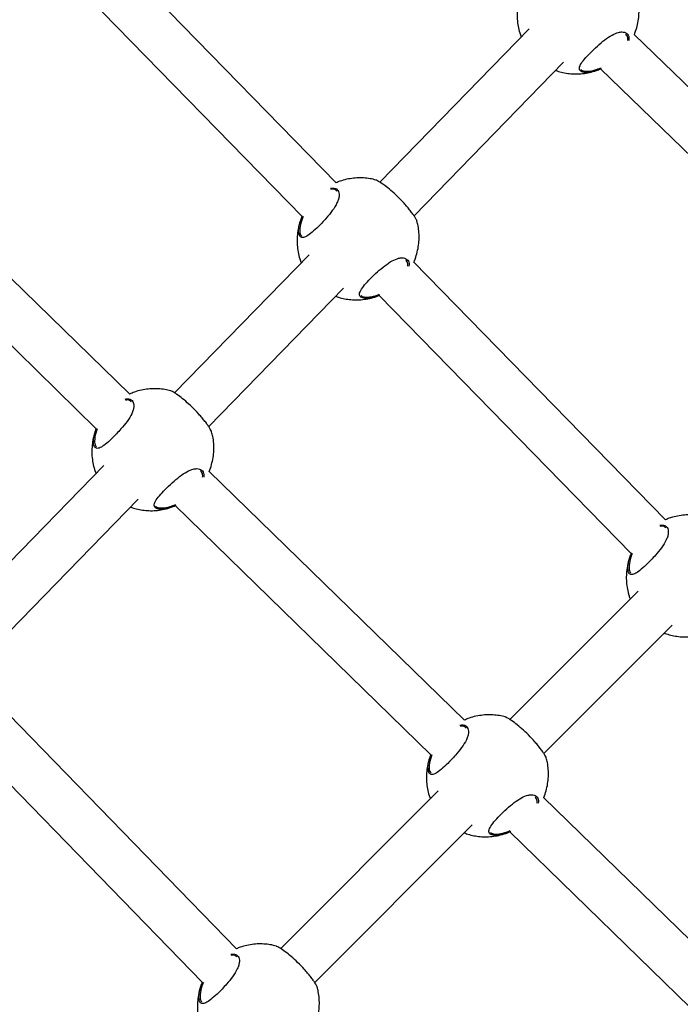
# Model space of a CAD drawing. Units: millimetres. Extents: x 25201.1 to 25212.6, y -12.4 to -1.2.
# Drawn here: x 25208.6 to 25208.8, y -6.9 to -6.6 of the extents above; entities that cross this region are included whole.
import ezdxf

# ---------------------------------------------------------------- set-up
doc = ezdxf.new("R2010")
doc.units = ezdxf.units.MM
doc.linetypes.add('SLD-Continua', pattern=[0])

msp = doc.modelspace()

# ---------------------------------------------------------------- linework, layer by layer
at = {"color": 7, "linetype": 'SLD-Continua', "lineweight": 25}
for p, q in [((25208.67646990577, -6.632109696860788), (25208.59107795627, -6.544694777715302)), ((25208.57960744623, -6.555849538759803), (25208.66508132907, -6.643348332275107)), ((25208.74064474261, -6.58085493243474), (25208.69095642898, -6.631887499028831)), ((25208.86283156005, -6.667339333948574), (25208.77567760184, -6.582784676186078)), ((25208.7023444413, -6.643126935934749), (25208.75211857679, -6.592006225670779)), ((25208.7590013778, -6.594923252754961), (25208.7602179238, -6.594975197998734)), ((25208.76445894019, -6.594193150612421), (25208.85170949854, -6.67884152749196)), ((25208.6076996563, -6.702510315404757), (25208.51845023427, -6.615528542124226)), ((25208.50721006304, -6.626915768818048), (25208.59655590168, -6.713991508953887)), ((25208.66741374043, -6.656067104520991), (25208.62261536649, -6.702077440441016)), ((25208.78608751433, -6.744324190670445), (25208.70221750805, -6.6584672701945)), ((25208.6340033788, -6.713316877346934), (25208.67888757462, -6.667218397757029)), ((25208.68577037562, -6.670135424841213), (25208.68698692162, -6.670187370084983)), ((25208.69074699801, -6.669622031238999), (25208.77469893763, -6.755562826084763)), ((25208.59907267794, -6.726257045933176), (25208.55018233096, -6.77647005792552)), ((25208.71910800358, -6.811088000104766), (25208.63408678585, -6.728227000932204)), ((25208.56157034327, -6.787709494831438), (25208.61054651213, -6.737408339169214)), ((25208.62284661462, -6.739614227626028), (25208.70796424897, -6.822569193653896)), ((25208.61742931313, -6.740325366253398), (25208.61864585913, -6.74037731149717)), ((25208.77697249843, -6.768056352794177), (25208.73423139612, -6.810799258853603)), ((25208.74555341722, -6.822104654402423), (25208.78827997315, -6.779376295342978)), ((25208.64328709312, -6.887145776262228), (25208.5614291399, -6.803077736770042)), ((25208.54994366989, -6.814217080583003), (25208.63188383705, -6.898369553716385)), ((25208.71042217467, -6.834609485096713), (25208.65795280176, -6.887081072292167)), ((25208.81633904446, -6.905848595315952), (25208.74549513313, -6.836804685632217)), ((25208.66927482287, -6.898386467840986), (25208.72172964938, -6.845929427645515)), ((25208.73425496191, -6.848191912326037), (25208.80517183916, -6.917306934015112)), ((25208.72883766041, -6.848903050953407), (25208.73005420641, -6.848954996197179))]:
    msp.add_line(p, q, dxfattribs=at)
for points, knots in [([(25208.73779327152, -6.569554773861954), (25208.73766589621, -6.569903577941067), (25208.73726448873, -6.571002791785098), (25208.73687307548, -6.57293625630582), (25208.73661856809, -6.575301965008679), (25208.73665160825, -6.577660156292222), (25208.73695924833, -6.579960483956574), (25208.73742246115, -6.581923627885976), (25208.73787827799, -6.583073913372914), (25208.73805355047, -6.583516225970765)], [0, 0, 0, 0, 0.07851249221561447, 0.2474226178541241, 0.4144707605268247, 0.5793729027515802, 0.7417183453902881, 0.900684455360592, 1, 1, 1, 1]), ([(25208.77571095497, -6.582817034623348), (25208.77598995128, -6.582072738963415), (25208.77654945114, -6.580580125797063), (25208.77705277083, -6.578238615216605), (25208.7773025335, -6.575869721082153), (25208.77726154951, -6.573514896607776), (25208.77701596738, -6.5714296128466), (25208.77667232837, -6.570165308197396), (25208.77653234572, -6.569650288813)], [0, 0, 0, 0, 0.1781958464241914, 0.3573545848403876, 0.5345383645745462, 0.7094459353992024, 0.8816416790280681, 1, 1, 1, 1]), ([(25208.75887033836, -6.595335505129333), (25208.75863167168, -6.595283762959388), (25208.75811318838, -6.595171357543608), (25208.75759870251, -6.59480115109336), (25208.75728134391, -6.594092548244225), (25208.75764105033, -6.592865686956564), (25208.7590194744, -6.590997730422735), (25208.76101261572, -6.588852773683719), (25208.76337419571, -6.586577978454123), (25208.7658776588, -6.584452730291149), (25208.7683199455, -6.582815319286169), (25208.77022276417, -6.582037318034622), (25208.77194321371, -6.581805115555744), (25208.77332832878, -6.58225318336922), (25208.77399677122, -6.583426962095768), (25208.77392398836, -6.584426794238697), (25208.77390132388, -6.584738142587275)], [0, 0, 0, 0, 0.04044072364459614, 0.08785399538229005, 0.1369029927678115, 0.2252276825785414, 0.3075980739433973, 0.3887468803687288, 0.470313190805956, 0.5518645579540764, 0.6328261188422826, 0.7139921010325219, 0.763325162798647, 0.8598438388276508, 0.9563552846061117, 0.9999999999999999, 0.9999999999999999, 0.9999999999999999, 0.9999999999999999]), ([(25208.77352564418, -6.584700370188829), (25208.77354561602, -6.584422831892743), (25208.77360848961, -6.583549109695786), (25208.77317949228, -6.583030312555024), (25208.77288676621, -6.582676311587441)], [0, 0, 0, 0, 0.3176505038616008, 1, 1, 1, 1]), ([(25208.74951018271, -6.594685186329956), (25208.7496684666, -6.594748549034307), (25208.75045690433, -6.595064169691659), (25208.7519701735, -6.595448508572735), (25208.75405620515, -6.595813449656042), (25208.75625038326, -6.595940050138232), (25208.75851330356, -6.595828927334832), (25208.76080610146, -6.595444320510751), (25208.76281180893, -6.594906960974344), (25208.76399775922, -6.59439119038543), (25208.76445714076, -6.594191404999286)], [0, 0, 0, 0, 0.03312440493102742, 0.1649984256073277, 0.3027865177020714, 0.4457761862261383, 0.5934641467815842, 0.7454538505315073, 0.9014007354200252, 1, 1, 1, 1]), ([(25208.7578795758, -6.594412415519194), (25208.75801470493, -6.59453176816878), (25208.75828344756, -6.594769135159412), (25208.758762969, -6.594872073683723), (25208.75900137768, -6.59492325275496)], [0, 0, 0, 0, 0.5028190705292519, 0.9999999999999999, 0.9999999999999999, 0.9999999999999999, 0.9999999999999999]), ([(25208.7646864894, -6.594083689914646), (25208.76399396387, -6.594374824480951), (25208.76229863716, -6.595087532040132), (25208.76028914367, -6.595435278388026), (25208.75926596941, -6.59536332669204), (25208.75887033836, -6.595335505129333)], [0, 0, 0, 0, 0.2975358782708277, 0.7283781937523187, 1, 1, 1, 1]), ([(25208.76021792378, -6.5949751979987), (25208.76100768195, -6.594890222941853), (25208.76229107072, -6.594752135050065), (25208.7639071363, -6.59408540923398), (25208.76452872445, -6.593828966053115)], [0, 0, 0, 0, 0.6153693548118044, 1, 1, 1, 1]), ([(25208.68962108241, -6.631212674542553), (25208.68933004112, -6.63112737381989), (25208.68835926661, -6.630842851247825), (25208.68663025302, -6.630582185731054), (25208.6844400366, -6.630441970292326), (25208.68217584835, -6.630556535088953), (25208.67988400042, -6.630941697288812), (25208.67795591996, -6.631452637482788), (25208.67684445092, -6.631933416961214), (25208.67646010974, -6.632099668596151)], [0, 0, 0, 0, 0.0672074915625343, 0.2241721730978595, 0.38706235788451, 0.555304717167942, 0.7284475126233806, 0.9060982279414392, 1, 1, 1, 1]), ([(25208.70329209463, -6.644864742950926), (25208.70329905906, -6.644846395878016), (25208.70334018219, -6.644738065465297), (25208.70281454799, -6.643812305244591), (25208.70197415994, -6.642557953863843), (25208.70114051894, -6.641435658962722), (25208.70014900723, -6.640210512375551), (25208.69875561045, -6.638613549644628), (25208.6968679347, -6.636659738021557), (25208.69463774813, -6.634625904267704), (25208.69256861554, -6.632965745755358), (25208.69082806438, -6.631771606356505), (25208.68984230486, -6.63123029779665), (25208.68965561848, -6.631210534267165), (25208.68962264237, -6.631207043254175)], [0, 0, 0, 0, 0.02666289531237949, 0.1574312410097466, 0.2231017666317472, 0.2909443994649803, 0.3522096607872444, 0.4156852168658472, 0.5265561183615959, 0.6300371895183791, 0.7350607706951785, 0.8484772088787732, 0.9732351432389583, 1, 1, 1, 1]), ([(25208.67454027393, -6.633927008841237), (25208.67497698676, -6.633880464453114), (25208.67607943536, -6.633762966646644), (25208.67695524198, -6.634460994578603), (25208.67738619903, -6.635444354796936), (25208.67745046178, -6.636410399658006), (25208.67723914061, -6.637549504233903), (25208.67661843665, -6.639165157917523), (25208.67528609642, -6.64132876799308), (25208.67338765759, -6.643640686501589), (25208.67139259045, -6.645799120581932), (25208.66939230924, -6.647776158345458), (25208.66739524034, -6.649482402421608), (25208.66578567579, -6.650409110717487), (25208.66462804348, -6.650387789768455), (25208.66395349288, -6.649389331646944), (25208.66386065531, -6.64743167541851), (25208.66433396907, -6.645175573920049), (25208.66496336245, -6.643636512106582), (25208.66515800031, -6.643160562305773)], [0, 0, 0, 0, 0.04946049405781912, 0.1248592965110803, 0.1647119371904119, 0.2057635495857584, 0.2448613514725851, 0.2853141890095093, 0.3580021270689032, 0.4260309225378716, 0.4714167728688567, 0.538995811206504, 0.6065162745446618, 0.6736887228430734, 0.7406559596886344, 0.8097421763572794, 0.8841741246663162, 0.9641812292311682, 1, 1, 1, 1]), ([(25208.67661292282, -6.634898266742038), (25208.6763536387, -6.634633416373866), (25208.67588399657, -6.634153692197195), (25208.67498565399, -6.63425294932631), (25208.67458327629, -6.634297407701364)], [0, 0, 0, 0, 0.5520888482216628, 0.9999999999999999, 0.9999999999999999, 0.9999999999999999, 0.9999999999999999]), ([(25208.6645622692, -6.644766945948207), (25208.6644348941, -6.645115750027321), (25208.6640334866, -6.646214963871307), (25208.66364207332, -6.64814842839205), (25208.66338756599, -6.650514137094909), (25208.66342060614, -6.652872328378452), (25208.66372824618, -6.655172656042827), (25208.66419145902, -6.657135799972206), (25208.66464727588, -6.658286085459167), (25208.66482254834, -6.658728398057018)], [0, 0, 0, 0, 0.07851249221561221, 0.247422617854117, 0.4144707605268128, 0.5793729027515634, 0.7417183453902667, 0.9006844553605661, 1, 1, 1, 1]), ([(25208.66541723432, -6.643317513884062), (25208.66525145519, -6.643733554987989), (25208.66467315787, -6.645184854652324), (25208.66427247943, -6.647308017024351), (25208.66432086108, -6.649142804763709), (25208.66476698808, -6.649619567356625), (25208.66494364303, -6.649808353400589)], [0, 0, 0, 0, 0.1365440469519963, 0.4763143055975879, 0.7926335832833135, 1, 1, 1, 1]), ([(25208.70225261365, -6.658503207414309), (25208.70232588788, -6.658356982423264), (25208.70275980059, -6.657491073968298), (25208.70328920288, -6.655791633982084), (25208.70382882461, -6.653454020887239), (25208.70406967448, -6.651081042206577), (25208.70403103744, -6.648727293272849), (25208.70378488683, -6.646641748970204), (25208.70344130352, -6.645377469874369), (25208.70330134362, -6.644862460899276)], [0, 0, 0, 0, 0.03535111727671064, 0.2093406272211788, 0.3817095975258872, 0.5521784562456036, 0.7204573699512069, 0.8861272294431284, 0.9999999999999999, 0.9999999999999999, 0.9999999999999999, 0.9999999999999999]), ([(25208.68563933624, -6.670547677215563), (25208.68540066958, -6.670495935045642), (25208.68488218625, -6.670383529629794), (25208.68436770038, -6.670013323179795), (25208.68405034181, -6.669304720329409), (25208.68441004818, -6.668077859050094), (25208.6857884723, -6.666209902484388), (25208.68778161361, -6.664064945860376), (25208.69014319414, -6.66179015020084), (25208.69264665481, -6.659664903640305), (25208.69508895047, -6.658027486692207), (25208.69699173953, -6.657249504736319), (25208.69871227843, -6.657017244185157), (25208.70009678779, -6.657465705875346), (25208.70076411971, -6.658632622008668), (25208.70069273346, -6.659623961370174), (25208.70067089826, -6.659927185686524)], [0, 0, 0, 0, 0.04048590778541457, 0.08795215404368545, 0.1370559535347366, 0.2254793279104912, 0.3079417511439014, 0.3891812245693835, 0.4708386684811059, 0.552481152407688, 0.6335331710879011, 0.7147898394686542, 0.7641780207234767, 0.8608045364016329, 0.9574238137509373, 1, 1, 1, 1]), ([(25208.70029514496, -6.659873587540664), (25208.70031360713, -6.659610002501198), (25208.70037376687, -6.658751102492646), (25208.69994969454, -6.658241615709471), (25208.69965576408, -6.657888483673741)], [0, 0, 0, 0, 0.3068867584921318, 0.9999999999999999, 0.9999999999999999, 0.9999999999999999, 0.9999999999999999]), ([(25208.67627918061, -6.669897358416209), (25208.67643746428, -6.669960721231881), (25208.6772259026, -6.670276342443776), (25208.678739166, -6.670660667135643), (25208.68082522312, -6.671025673638223), (25208.68301930157, -6.67115201842887), (25208.68528261212, -6.671041896364931), (25208.68757389066, -6.670653391616929), (25208.6894113236, -6.670174379413742), (25208.69043582426, -6.669734464914995), (25208.69073242032, -6.669607108324954)], [0, 0, 0, 0, 0.03432781013232647, 0.1709927963438121, 0.3137867113974634, 0.4619711754564897, 0.6150246198680756, 0.7725360892291064, 0.9341485035902894, 1, 1, 1, 1]), ([(25208.68464857369, -6.669624587605448), (25208.6847837028, -6.669743940255056), (25208.68505244525, -6.669981307245688), (25208.68553196685, -6.670084245769976), (25208.68577037556, -6.670135424841192)], [0, 0, 0, 0, 0.5028190705292519, 0.9999999999999999, 0.9999999999999999, 0.9999999999999999, 0.9999999999999999]), ([(25208.69091857475, -6.669505669624481), (25208.69040997447, -6.669717042786578), (25208.68890164226, -6.670343902319836), (25208.68705972593, -6.67064430813682), (25208.6860354091, -6.670574622544109), (25208.68563933624, -6.670547677215563)], [0, 0, 0, 0, 0.2378185138223471, 0.7052872800755899, 1, 1, 1, 1]), ([(25208.68698692163, -6.670187370084953), (25208.68777119752, -6.67011110657122), (25208.68889850445, -6.670001486499039), (25208.69032007132, -6.669424274016386), (25208.69075264346, -6.669248632625862)], [0, 0, 0, 0, 0.6957075673595072, 1, 1, 1, 1]), ([(25208.62128002, -6.701402615954748), (25208.62098897837, -6.701317314358334), (25208.62001820252, -6.701032788871771), (25208.61828920664, -6.700772168677576), (25208.61609891159, -6.700631751602577), (25208.61383503014, -6.700747101737555), (25208.61154198804, -6.701129206084806), (25208.6094589197, -6.701693044696889), (25208.60819901032, -6.702243487340956), (25208.60766517845, -6.702476713564305)], [0, 0, 0, 0, 0.06482754830337585, 0.2162338162294331, 0.3733557542291113, 0.5356403361937907, 0.7026518206995771, 0.8740115911753856, 1, 1, 1, 1]), ([(25208.6062175204, -6.704116387352087), (25208.60664760461, -6.704070805608625), (25208.60774313481, -6.703954697694506), (25208.60861404139, -6.704651139828751), (25208.60904516437, -6.705634255125732), (25208.60910939192, -6.706600351600922), (25208.60889808007, -6.707739442826572), (25208.6082773731, -6.709355100807215), (25208.60694503441, -6.711518708886114), (25208.6050465946, -6.713830628171308), (25208.60305152917, -6.715989061445519), (25208.60105124013, -6.717966102856666), (25208.59905420122, -6.719672332470212), (25208.59744452656, -6.720599094198654), (25208.5962873076, -6.720577572603428), (25208.59561112625, -6.719579905931663), (25208.59552504429, -6.717618971585011), (25208.59594654915, -6.715520724047201), (25208.59650007812, -6.714151188648906), (25208.59662516405, -6.713841702171088)], [0, 0, 0, 0, 0.04938231651943343, 0.1257889086410298, 0.1661742246179219, 0.2077745379142698, 0.2473949258305043, 0.2883884609700175, 0.3620479549507969, 0.4309860316681698, 0.4769785148575552, 0.5454608229344655, 0.6138837730912379, 0.6819540565964338, 0.7498163857672575, 0.8198260173061346, 0.8952528321920828, 0.9763293215581569, 1, 1, 1, 1]), ([(25208.63495103185, -6.715054684363121), (25208.63495799668, -6.715036337290211), (25208.63499911939, -6.714928006877471), (25208.63447348558, -6.714002246656786), (25208.63363309754, -6.712747895276038), (25208.63279945654, -6.711625600374894), (25208.63180794485, -6.710400453787747), (25208.63041454807, -6.708803491056777), (25208.6285268723, -6.706849679433752), (25208.62629668554, -6.704815845679853), (25208.62422755314, -6.703155687167554), (25208.62248700176, -6.7019615477687), (25208.62150124245, -6.701420239208822), (25208.62131455587, -6.70140047567936), (25208.62128157981, -6.701396984666371)], [0, 0, 0, 0, 0.02666289531237949, 0.1574312410097466, 0.2231017666317472, 0.2909443994649803, 0.3522096607872444, 0.4156852168658472, 0.5265561183615959, 0.6300371895183791, 0.7350607706951785, 0.8484772088787732, 0.9732351432389583, 1, 1, 1, 1]), ([(25208.60827186042, -6.705088208154233), (25208.60801315614, -6.704822574508716), (25208.60755072208, -6.704347754006426), (25208.60666522057, -6.704444306744426), (25208.60627510445, -6.704486844005714)], [0, 0, 0, 0, 0.5594401342717719, 1, 1, 1, 1]), ([(25208.59622120663, -6.714956887360403), (25208.59609383167, -6.715305691439493), (25208.59569242401, -6.716404905283502), (25208.59530101094, -6.718338369804245), (25208.59504650337, -6.720704078507104), (25208.59507954353, -6.723062269790647), (25208.5953871834, -6.725362597455023), (25208.59585039664, -6.727325741384401), (25208.5963062131, -6.728476026871339), (25208.59648148575, -6.728918339469214)], [0, 0, 0, 0, 0.07851249221561221, 0.247422617854117, 0.4144707605268128, 0.5793729027515634, 0.7417183453902667, 0.9006844553605661, 1, 1, 1, 1]), ([(25208.59688634136, -6.714006166023523), (25208.59678931822, -6.714253122180798), (25208.59628705242, -6.715531555263009), (25208.59593775486, -6.717494664063429), (25208.59597886195, -6.719333232984512), (25208.59642565988, -6.719809646854401), (25208.5966025806, -6.719998294812784)], [0, 0, 0, 0, 0.08610018852902579, 0.4457201253926579, 0.7805190543028715, 1, 1, 1, 1]), ([(25208.63412267984, -6.728261982875301), (25208.63412421394, -6.728258851770146), (25208.6344798454, -6.727533025165302), (25208.63494212524, -6.725978805422642), (25208.63548934881, -6.723644692876881), (25208.63572819447, -6.721270791357346), (25208.63569008512, -6.718917285425071), (25208.63544380655, -6.71683168225718), (25208.63510023609, -6.715567408934747), (25208.63496028119, -6.715052402311448)], [0, 0, 0, 0, 0.0007808306634737399, 0.1810056323645615, 0.3595518188702984, 0.5361297991679459, 0.710439353018328, 0.8820463515339757, 1, 1, 1, 1]), ([(25208.61729827383, -6.740737618627758), (25208.61705960696, -6.740685876457837), (25208.61654112387, -6.740573471042033), (25208.616026638, -6.740203264591809), (25208.61570927919, -6.739494661742491), (25208.61606898559, -6.738267800456059), (25208.61744740987, -6.736399843917592), (25208.61944055119, -6.734254887195355), (25208.62180213101, -6.731980091903051), (25208.62430559387, -6.729854843973861), (25208.62674788171, -6.728217432101678), (25208.62865069629, -6.727439433665744), (25208.63037115903, -6.727207222712945), (25208.63175618546, -6.727655348000894), (25208.63242446361, -6.728828118446199), (25208.63235188603, -6.729826702004765), (25208.63232934391, -6.730136855576733)], [0, 0, 0, 0, 0.0404473604585778, 0.08786841329009065, 0.1369254602118789, 0.2252646451770826, 0.3076485545237108, 0.3888106784538876, 0.4703903749134396, 0.5519551256315096, 0.6329299732952939, 0.7141092758091299, 0.7634504337299374, 0.8599849496460853, 0.9565122341251184, 1, 1, 1, 1]), ([(25208.63195363962, -6.730097815861903), (25208.63197342874, -6.729821950967265), (25208.63203597711, -6.728950004867306), (25208.63160757005, -6.728432323357923), (25208.6313147017, -6.728078425085869)], [0, 0, 0, 0, 0.3163783801100722, 1, 1, 1, 1]), ([(25208.60793811818, -6.740087299828405), (25208.60809640167, -6.740150662540895), (25208.6088848398, -6.74046628323881), (25208.6103981086, -6.740850621081812), (25208.6124841419, -6.741215566951062), (25208.61467831258, -6.741342148727357), (25208.61694126157, -6.741231099136257), (25208.61923394847, -6.740846207147092), (25208.62122532827, -6.740313740348688), (25208.62239755475, -6.739804411312956), (25208.62284311493, -6.739610816745312)], [0, 0, 0, 0, 0.03322339253051536, 0.1654915000673584, 0.303691352388683, 0.4471083253148581, 0.5952376304536933, 0.7476815339381695, 0.90409444403743, 1, 1, 1, 1]), ([(25208.61630751127, -6.739814529017599), (25208.61644264021, -6.739933881667252), (25208.61671138287, -6.740171248657884), (25208.61719090407, -6.740274187182171), (25208.61742931315, -6.740325366253364)], [0, 0, 0, 0, 0.5028190705292519, 0.9999999999999999, 0.9999999999999999, 0.9999999999999999, 0.9999999999999999]), ([(25208.62306909496, -6.739503516745776), (25208.62239212179, -6.739787869733368), (25208.62071257801, -6.740493338060581), (25208.61871719816, -6.740837155614075), (25208.61769393785, -6.740765374306397), (25208.61729827383, -6.740737618627758)], [0, 0, 0, 0, 0.2928582280289959, 0.7265694867046851, 1, 1, 1, 1]), ([(25208.61864585904, -6.740377311497127), (25208.61943520391, -6.740292993338516), (25208.62070541651, -6.740157308667175), (25208.6223050625, -6.739498139463308), (25208.62291064495, -6.739248595996536)], [0, 0, 0, 0, 0.6214272976575618, 1, 1, 1, 1]), ([(25208.79923869101, -6.743427168352195), (25208.79894764991, -6.743341867629578), (25208.79797687502, -6.743057345057444), (25208.79624786144, -6.742796679540696), (25208.79405764499, -6.742656464101991), (25208.79179345695, -6.742771028898595), (25208.78950160899, -6.743156191098432), (25208.78757352856, -6.743667131292476), (25208.78646205952, -6.744147910770879), (25208.78607771815, -6.744314162405772)], [0, 0, 0, 0, 0.06720749156253232, 0.2241721730978529, 0.3870623578844986, 0.5553047171679256, 0.728447512623359, 0.9060982279414125, 1, 1, 1, 1]), ([(25208.78415788256, -6.746141502650902), (25208.78459459533, -6.746094958262756), (25208.78569704396, -6.745977460456288), (25208.78657285058, -6.746675488388268), (25208.78700380744, -6.747658848606555), (25208.78706807019, -6.748624893467671), (25208.78685674918, -6.749763998043544), (25208.78623604522, -6.751379651727188), (25208.78490370504, -6.753543261802768), (25208.78300526616, -6.755855180311231), (25208.78101019905, -6.758013614391597), (25208.77900991765, -6.759990652155102), (25208.77701284894, -6.76169689623125), (25208.77540328437, -6.762623604527128), (25208.7742456519, -6.762602283578143), (25208.77357110129, -6.761603825456609), (25208.77347826389, -6.75964616922813), (25208.77395157767, -6.757390067729693), (25208.77458097105, -6.755851005916247), (25208.7747756089, -6.755375056115417)], [0, 0, 0, 0, 0.04946049405782717, 0.1248592965110887, 0.1647119371904204, 0.2057635495857671, 0.2448613514725939, 0.2853141890095184, 0.3580021270689125, 0.4260309225378812, 0.4714167728688666, 0.5389958112065141, 0.6065162745446722, 0.6736887228430839, 0.7406559596886454, 0.8097421763572907, 0.8841741246663277, 0.9641812292311801, 1, 1, 1, 1]), ([(25208.78623053123, -6.747112760551726), (25208.7859712473, -6.746847910183554), (25208.78550160517, -6.746368186006862), (25208.78460326241, -6.746467443135975), (25208.7842008847, -6.746511901510985)], [0, 0, 0, 0, 0.5520888482216146, 1, 1, 1, 1]), ([(25208.77503484294, -6.755532007693727), (25208.77486906361, -6.755948048797654), (25208.77429076628, -6.757399348461966), (25208.77389008784, -6.759522510834039), (25208.77393846949, -6.761357298573351), (25208.77438459647, -6.76183406116629), (25208.7745612516, -6.762022847210233)], [0, 0, 0, 0, 0.1365440469519403, 0.4763143055975539, 0.7926335832833, 1, 1, 1, 1]), ([(25208.7741798778, -6.756981439757872), (25208.77405250326, -6.757330243576416), (25208.77365109836, -6.758429456599332), (25208.77325964914, -6.760362932748215), (25208.77300529209, -6.76272859299354), (25208.77303778466, -6.76508696059202), (25208.77334741847, -6.767386646512113), (25208.77378345813, -6.769262330925244), (25208.77420298319, -6.770328091663691), (25208.77434361344, -6.770685348658821)], [0, 0, 0, 0, 0.08004603282900694, 0.2522553855124117, 0.4225663861577881, 0.5906894697283182, 0.7562059151292607, 0.9182770212462031, 1, 1, 1, 1]), ([(25208.7856433819, -6.782012997824836), (25208.78588560121, -6.782110876962678), (25208.78675726177, -6.782463108683304), (25208.78835608223, -6.782877192626938), (25208.79044302823, -6.783239590337939), (25208.79263685466, -6.783366674893273), (25208.79490023601, -6.783256344525579), (25208.79719149479, -6.782867898465701), (25208.79902893258, -6.782388872068282), (25208.80005343307, -6.781948958465318), (25208.80035002892, -6.781821602134642)], [0, 0, 0, 0, 0.05164772666195218, 0.1858615434408536, 0.3260943630051533, 0.4716210488083558, 0.621929386847832, 0.7766157924549201, 0.935329590125832, 1, 1, 1, 1]), ([(25208.73268836727, -6.80998030065475), (25208.7323973258, -6.809894999058336), (25208.73142654998, -6.809610473571819), (25208.72969755392, -6.809349853377579), (25208.72750725869, -6.809209436302602), (25208.72524337724, -6.809324786437582), (25208.72295033533, -6.809706890784877), (25208.72086726717, -6.810270729396915), (25208.71960735777, -6.81082117204096), (25208.71907352572, -6.811054398264286)], [0, 0, 0, 0, 0.06482754830337585, 0.2162338162294331, 0.3733557542291113, 0.5356403361937907, 0.7026518206995771, 0.8740115911753856, 1, 1, 1, 1]), ([(25208.7463593793, -6.823632369063125), (25208.74636634392, -6.823614021990215), (25208.74640746684, -6.82350569157752), (25208.74588183304, -6.82257993135679), (25208.7450414448, -6.82132557997604), (25208.7442078038, -6.820203285074898), (25208.74321629209, -6.818978138487751), (25208.7418228955, -6.817381175756804), (25208.73993521956, -6.815427364133756), (25208.73770503283, -6.81339353037988), (25208.7356359004, -6.811733371867557), (25208.73389534903, -6.810539232468704), (25208.73290958954, -6.809997923908826), (25208.73272290334, -6.809978160379364), (25208.73268992723, -6.809974669366351)], [0, 0, 0, 0, 0.02666289531237949, 0.1574312410097466, 0.2231017666317472, 0.2909443994649803, 0.3522096607872444, 0.4156852168658472, 0.5265561183615959, 0.6300371895183791, 0.7350607706951785, 0.8484772088787732, 0.9732351432389583, 1, 1, 1, 1]), ([(25208.71762586787, -6.812694072052089), (25208.71805595189, -6.812648490308629), (25208.71915148207, -6.812532382394533), (25208.72002238864, -6.813228824528755), (25208.72045351164, -6.814211939825759), (25208.72051773939, -6.815178036300949), (25208.72030642731, -6.816317127526576), (25208.71968572037, -6.817932785507217), (25208.71835338165, -6.820096393586118), (25208.71645494187, -6.822408312871357), (25208.71445987645, -6.824566746145569), (25208.71245958758, -6.82654378755667), (25208.71046254848, -6.828250017170239), (25208.70885287383, -6.829176778898658), (25208.70769565489, -6.829155257303409), (25208.70701947333, -6.828157590631644), (25208.70693339158, -6.826196656285013), (25208.70735489644, -6.824098408747204), (25208.70790842538, -6.822728873348932), (25208.7080335115, -6.822419386871092)], [0, 0, 0, 0, 0.0493823165194372, 0.1257889086410332, 0.1661742246179252, 0.2077745379142729, 0.2473949258305073, 0.2883884609700204, 0.3620479549507994, 0.4309860316681721, 0.4769785148575573, 0.5454608229344673, 0.6138837730912394, 0.681954056596435, 0.7498163857672585, 0.8198260173061352, 0.8952528321920832, 0.976329321558157, 1, 1, 1, 1]), ([(25208.71968020749, -6.813665892854237), (25208.71942150341, -6.81340025920872), (25208.71895906936, -6.812925438706429), (25208.71807356802, -6.81302199144443), (25208.71768345154, -6.813064528705716)], [0, 0, 0, 0, 0.5594401342717719, 1, 1, 1, 1]), ([(25208.70762955406, -6.823534572060407), (25208.70750217949, -6.823883375878971), (25208.70710077462, -6.824982588901889), (25208.70670932543, -6.826916065050749), (25208.70645496835, -6.829281725296095), (25208.7064874609, -6.831640092894531), (25208.70679709475, -6.833939778814692), (25208.70723313419, -6.835815463227753), (25208.70765265943, -6.836881223966223), (25208.7077932897, -6.837238480961332)], [0, 0, 0, 0, 0.08004603282901014, 0.2522553855124218, 0.4225663861578051, 0.5906894697283418, 0.756205915129291, 0.9182770212462401, 1, 1, 1, 1]), ([(25208.70829468865, -6.822583850723504), (25208.70819766549, -6.822830806880823), (25208.70769539971, -6.824109239963013), (25208.70734610231, -6.826072348763454), (25208.70738720942, -6.827910917684516), (25208.70783400712, -6.828387331554403), (25208.70801092789, -6.828575979512788)], [0, 0, 0, 0, 0.08610018852897255, 0.4457201253926256, 0.7805190543028586, 1, 1, 1, 1]), ([(25208.74553102711, -6.836839667575305), (25208.74553256118, -6.83683653647015), (25208.74588819267, -6.836110709865329), (25208.74635047251, -6.834556490122644), (25208.74689769605, -6.832222377576908), (25208.74713654173, -6.82984847605735), (25208.74709843238, -6.827494970125098), (25208.746852154, -6.825409366957182), (25208.74650858314, -6.824145093634751), (25208.74636862827, -6.823630087011473)], [0, 0, 0, 0, 0.0007808306634737399, 0.1810056323645615, 0.3595518188702984, 0.5361297991679459, 0.710439353018328, 0.8820463515339757, 1, 1, 1, 1]), ([(25208.7287066211, -6.849315303327762), (25208.72846795444, -6.849263561157841), (25208.72794947111, -6.849151155742037), (25208.72743498524, -6.848780949291813), (25208.72711762646, -6.848072346442494), (25208.72747733287, -6.846845485156063), (25208.72885575716, -6.844977528617596), (25208.73084889827, -6.842832571895382), (25208.73321047844, -6.840557776603054), (25208.73571394113, -6.838432528673865), (25208.73815622897, -6.836795116801703), (25208.74005904355, -6.836017118365771), (25208.74177950611, -6.835784907412949), (25208.74316453274, -6.836233032700896), (25208.74383281087, -6.837405803146202), (25208.74376023346, -6.838404386704745), (25208.74373769119, -6.838714540276737)], [0, 0, 0, 0, 0.04044736045857757, 0.08786841329009015, 0.1369254602118781, 0.2252646451770813, 0.3076485545237091, 0.3888106784538853, 0.4703903749134369, 0.5519551256315065, 0.6329299732952902, 0.7141092758091259, 0.7634504337299329, 0.8599849496460803, 0.956512234125113, 1, 1, 1, 1]), ([(25208.7433619871, -6.838675500561907), (25208.743381776, -6.838399635667269), (25208.74344432437, -6.83752768956731), (25208.74301591729, -6.837010008057927), (25208.74272304894, -6.836656109785894)], [0, 0, 0, 0, 0.3163783801100453, 1, 1, 1, 1]), ([(25208.71909305816, -6.848566130127415), (25208.71933527747, -6.848664009048866), (25208.72020693747, -6.849016239990918), (25208.72180576333, -6.849430337315743), (25208.72389268586, -6.84979267458575), (25208.72608660452, -6.849919996059178), (25208.72834962429, -6.849808738234241), (25208.73064229146, -6.849423904715216), (25208.73263367628, -6.848891423213535), (25208.73380590201, -6.848382095507485), (25208.73425146201, -6.848188501445293)], [0, 0, 0, 0, 0.05001494139971514, 0.179985738084825, 0.3157852534968362, 0.456711275472237, 0.6022677830826856, 0.7520639505385965, 0.9057601885510344, 1, 1, 1, 1]), ([(25208.73447744222, -6.84808120144578), (25208.73380046887, -6.848365554433393), (25208.73212092527, -6.849071022760608), (25208.73012554543, -6.849414840314079), (25208.72910228529, -6.849343059006422), (25208.7287066211, -6.849315303327762)], [0, 0, 0, 0, 0.2928582280289748, 0.7265694867046769, 1, 1, 1, 1]), ([(25208.73005420649, -6.848954996197175), (25208.73084355117, -6.848870678038519), (25208.73211376378, -6.848734993367179), (25208.73371340977, -6.848075824163356), (25208.73431899221, -6.847826280696539)], [0, 0, 0, 0, 0.6214272976575618, 1, 1, 1, 1]), ([(25208.72771585855, -6.848392213717624), (25208.72785098748, -6.848511566367256), (25208.72811973011, -6.848748933357887), (25208.72859925154, -6.848851871882175), (25208.72883766023, -6.848903050953389)], [0, 0, 0, 0, 0.5028190705292519, 0.9999999999999999, 0.9999999999999999, 0.9999999999999999, 0.9999999999999999]), ([(25208.65640977295, -6.886262114093324), (25208.65611873166, -6.886176813436849), (25208.65514795696, -6.885892291085428), (25208.65341894209, -6.88563162213652), (25208.65122873177, -6.885491421967231), (25208.64896452026, -6.885605927292067), (25208.64667276283, -6.885991321055599), (25208.64475478576, -6.88649876095435), (25208.64365300936, -6.886974987285519), (25208.6432784398, -6.887136889372595)], [0, 0, 0, 0, 0.06736900652118448, 0.2247109100515327, 0.3879925571714539, 0.5566392412864054, 0.730198138441199, 0.9082757890200697, 0.9999999999999999, 0.9999999999999999, 0.9999999999999999, 0.9999999999999999]), ([(25208.6700807848, -6.899914182501652), (25208.67008774962, -6.899895835428765), (25208.67012887233, -6.89978750501607), (25208.66960323853, -6.89886174479534), (25208.66876285048, -6.897607393414614), (25208.66792920948, -6.896485098513494), (25208.66693769779, -6.895259951926299), (25208.66554430101, -6.893662989195398), (25208.66365662524, -6.891709177572352), (25208.66142643848, -6.889675343818475), (25208.65935730608, -6.888015185306108), (25208.65761675471, -6.886821045907276), (25208.65663099524, -6.886279737347399), (25208.65644430899, -6.886259973817936), (25208.65641133275, -6.886256482804946)], [0, 0, 0, 0, 0.02666289531237949, 0.1574312410097466, 0.2231017666317472, 0.2909443994649803, 0.3522096607872444, 0.4156852168658472, 0.5265561183615959, 0.6300371895183791, 0.7350607706951785, 0.8484772088787732, 0.9732351432389583, 1, 1, 1, 1]), ([(25208.6413266641, -6.888976519115793), (25208.6417642099, -6.888929853453419), (25208.64286752764, -6.888812181086131), (25208.64374394965, -6.889510408706586), (25208.64417488602, -6.890493799471596), (25208.64423915308, -6.891459837895445), (25208.64402783075, -6.892598944136193), (25208.64340712716, -6.894214597284622), (25208.64207478696, -6.896378207604357), (25208.6401763481, -6.898690126032578), (25208.63818128083, -6.900848560165855), (25208.63618099978, -6.902825597718151), (25208.63418392939, -6.904531842623372), (25208.63257437115, -6.905458547858711), (25208.63141671521, -6.905437238401827), (25208.6307422581, -6.904438734949712), (25208.63064903346, -6.902481266476684), (25208.63112565921, -6.900214862824191), (25208.63176001582, -6.898664697570029), (25208.63195925532, -6.898177819768328)], [0, 0, 0, 0, 0.04950719849228295, 0.1248375989760376, 0.1646540852467604, 0.2056684555235599, 0.2447307877932916, 0.2851469264216176, 0.357768921814008, 0.4257360014010017, 0.471080677582672, 0.5385984080590634, 0.6060576166753417, 0.6731691259719297, 0.7400756099839761, 0.809099151475667, 0.8834635749475327, 0.9633980968804503, 0.9999999999999999, 0.9999999999999999, 0.9999999999999999, 0.9999999999999999]), ([(25208.6434016132, -6.889947706292809), (25208.64314227355, -6.889682931052516), (25208.64267192995, -6.889202729668954), (25208.64177233772, -6.889302249979117), (25208.64136876585, -6.889346896407254)], [0, 0, 0, 0, 0.5513837514927326, 1, 1, 1, 1]), ([(25208.63135095957, -6.899816385498957), (25208.63122358517, -6.900165189317521), (25208.6308221803, -6.901264402340484), (25208.63043073108, -6.903197878489323), (25208.63017637405, -6.905563538734645), (25208.63020886638, -6.907921906333126), (25208.63051850041, -6.910221592253219), (25208.63095454005, -6.912097276666326), (25208.63137406511, -6.913163037404797), (25208.6315146954, -6.913520294399927)], [0, 0, 0, 0, 0.08004603282901014, 0.2522553855124218, 0.4225663861578051, 0.5906894697283418, 0.756205915129291, 0.9182770212462401, 1, 1, 1, 1]), ([(25208.63221836099, -6.898334281713323), (25208.63204802153, -6.8987614289583), (25208.63146475227, -6.900224048817835), (25208.63106081122, -6.902357643048434), (25208.6311096047, -6.904192216759361), (25208.63155569331, -6.904668999091244), (25208.63173233354, -6.904857792951338)], [0, 0, 0, 0, 0.1396550870869718, 0.4782011502103875, 0.7933807264847407, 1, 1, 1, 1]), ([(25208.66902739824, -6.913581045077853), (25208.66910547082, -6.913425429057042), (25208.66954452795, -6.912550289084015), (25208.67007821213, -6.910841220225233), (25208.67061743111, -6.908503421748037), (25208.67085838699, -6.906130491939143), (25208.67081972202, -6.903776730136542), (25208.67057357812, -6.901691188951235), (25208.67022999443, -6.900426909549672), (25208.67009003395, -6.899911900450023)], [0, 0, 0, 0, 0.0375442656276125, 0.2111382069733468, 0.383115293008306, 0.5531965873996154, 0.7210929156601985, 0.886386121443557, 1, 1, 1, 1])]:
    msp.add_open_spline(points, degree=3, knots=knots, dxfattribs=at)

doc.saveas('drawing.dxf')
